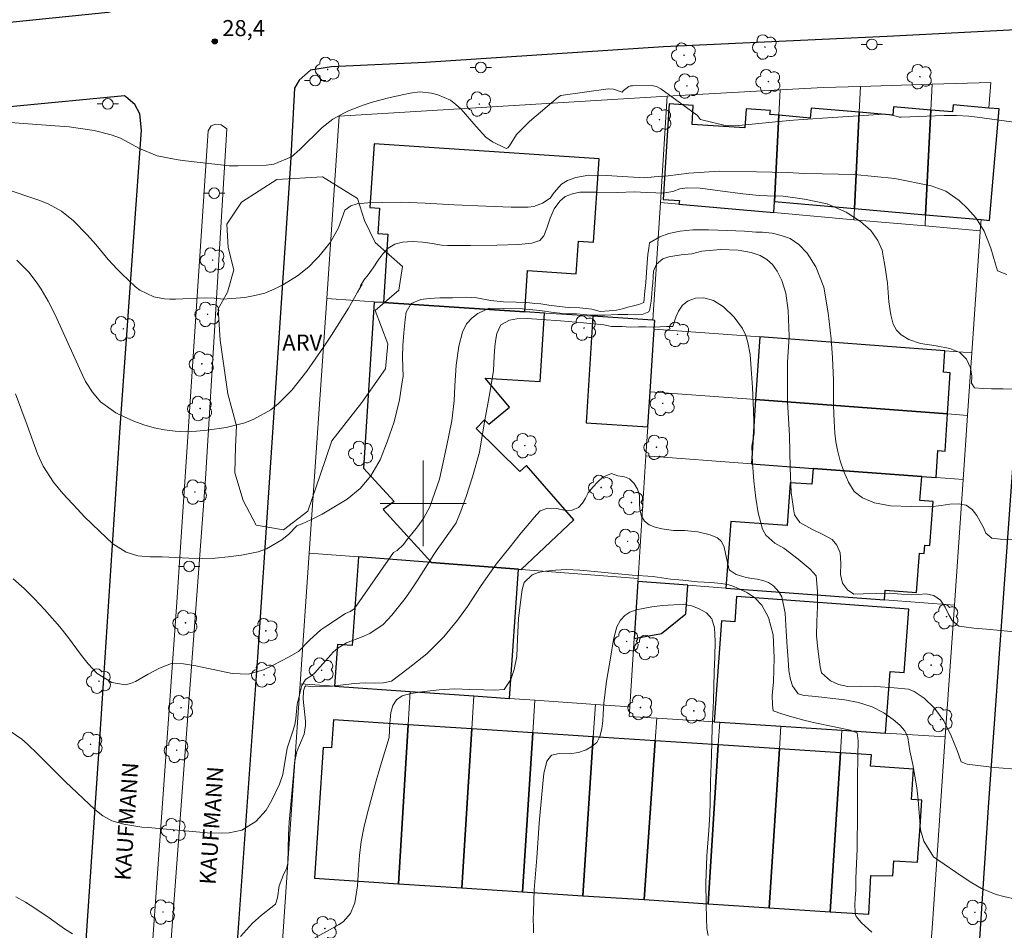
# Model space of a CAD drawing. Units: metres. Extents: x 286478 to 286994, y 1677117 to 1677685.
# Drawn here: x 286562 to 286654, y 1677460 to 1677545 of the extents above; entities that cross this region are included whole.
import ezdxf
from ezdxf.enums import TextEntityAlignment as Align

# ---------------------------------------------------------------- set-up
doc = ezdxf.new("R2010")
doc.units = ezdxf.units.M
doc.header["$MEASUREMENT"] = 0
for name, color, linetype, lineweight, true_color in [('Arvores_Isoladas', 7, 'Continuous', 18, 0x00ff33), ('Curvas_Intermediarias', 7, 'Continuous', 9, 0x783c14), ('Curvas_Mestras', 7, 'Continuous', 20, 0x783c14), ('Pto_Cotado', 7, 'Continuous', 9, 0x783c14), ('Topon_Pto_Cotado', 7, 'Continuous', 9, 0x783c14), ('Topon_Vegetacao', 7, 'Continuous', 9, 0x00ff33), ('Vegetacao', 7, 'Orla8', 9, 0x00ff33)]:
    doc.layers.add(name, color=color, linetype=linetype, lineweight=lineweight, true_color=true_color)
for name, color, linetype, lineweight in [('Cerca', 8, 'Cerca', 20), ('Edificacoes', 7, 'Continuous', 30), ('Malha_Coordenadas', 7, 'Continuous', 15), ('Muro_Grade', 8, 'Continuous', 20), ('Pavimentacao_Asfaltica_Mfio', 10, 'Continuous', 30), ('Pavimentacao_Nao_Asfaltica_Mfio', 10, 'Continuous', 30), ('Poste', 7, 'Continuous', 9), ('Separ_Fisico_Canteiro_Mureta', 10, 'Continuous', 15), ('Topon_de_Vias', 7, 'Continuous', 9)]:
    doc.layers.add(name, color=color, linetype=linetype, lineweight=lineweight)
doc.styles.add('Arial', font='arial.ttf', dxfattribs={"height": 1.5})
doc.styles.get("Standard").update_dxf_attribs({"font": 'arial.ttf'})
doc.linetypes.add('Cerca', pattern='A,10,0,["X",Standard,S=1,R=0,X=0,Y=-0.5],0.1', length=10.1)
doc.linetypes.add('Orla8', pattern='A,6,-0.5,["V",Standard,S=1,R=0,X=-0.5,Y=-1],-0.5,6,-0.5,["V",Standard,S=1,R=0,X=-0.5,Y=-1],-0.5', length=14)

# ---------------------------------------------------------------- blocks, each defined once
blk = doc.blocks.new('Cotas')
at = {"layer": 'Pto_Cotado'}
blk.add_hatch(color=256, dxfattribs=at).paths.add_polyline_path([(0, 0.24, 1), (0, -0.24, 1)])
at = {"layer": 'Pto_Cotado', "lineweight": -3}
blk.add_lwpolyline([(0, -0.24, -1), (0, 0.24, -1)], format="xyb", close=True, dxfattribs=at)
blk = doc.blocks.new('Arvore')
at = {"layer": 'Arvores_Isoladas'}
blk.add_lwpolyline([(-0.718, 0.493, 0.872324), (-0.722, -0.551, 0.862983), (0.284, -0.827, 0.900105), (0.89, 0.029, 0.863155), (0.262, 0.861, 0.882486)], format="xyb", close=True, dxfattribs=at)
blk.add_circle((0, 0), 0.0286, dxfattribs=at)
blk = doc.blocks.new('Poste')
at = {"layer": 'Poste'}
for points in [[(-0.5, 0), (-1, 0)], [(0.5, 0), (1, 0)]]:
    blk.add_lwpolyline(points, dxfattribs=at)
blk.add_lwpolyline([(0, 0.5, 1), (0, -0.5, 1)], format="xyb", close=True, dxfattribs=at)

msp = doc.modelspace()

# ---------------------------------------------------------------- linework, layer by layer
at = {"layer": 'Cerca', "flags": 128}
msp.add_lwpolyline([(286651.899, 1677525.288), (286651.134, 1677514.026)], dxfattribs=at)
at = {"layer": 'Curvas_Intermediarias', "flags": 128}
for points, elevation in [([(286561.154, 1677535.518), (286564.019, 1677535.31), (286567.03, 1677535.075), (286569.362, 1677534.746), (286570.935, 1677534.328), (286571.799, 1677534.045), (286573.582, 1677533.073), (286575.232, 1677532.397), (286576.992, 1677532.036), (286577.586, 1677531.95), (286580.584, 1677531.604), (286581.926, 1677531.467), (286582.734, 1677531.449), (286585.379, 1677531.521), (286586.101, 1677531.597), (286587.75, 1677532.296), (286588.517, 1677532.976), (286590.605, 1677535.02), (286591.583, 1677535.79), (286592.667, 1677536.401), (286593.047, 1677536.57), (286594.427, 1677537.115), (286595.156, 1677537.364), (286596.644, 1677537.764), (286598.216, 1677538.115), (286598.782, 1677538.224), (286599.695, 1677538.342), (286600.784, 1677538.231), (286601.358, 1677538.079), (286602.547, 1677537.566), (286603.061, 1677537.18), (286603.534, 1677536.729), (286604.95, 1677535.111), (286605.836, 1677534.136), (286606.474, 1677533.685), (286607.669, 1677533.085), (286607.743, 1677533.078), (286607.887, 1677533.129), (286608.059, 1677533.311), (286608.698, 1677534.358), (286609.919, 1677535.569), (286612.585, 1677537.836), (286612.822, 1677538.001), (286617.228, 1677538.619), (286617.752, 1677538.596), (286618.556, 1677538.327), (286618.663, 1677538.472), (286619.18, 1677538.858), (286619.336, 1677538.899), (286619.501, 1677538.918), (286621.322, 1677538.925), (286621.732, 1677538.852), (286622.146, 1677538.643), (286622.265, 1677538.536), (286625.558, 1677536.15), (286625.783, 1677535.825), (286625.851, 1677535.785), (286628.131, 1677535.203), (286629.102, 1677535.165), (286633.155, 1677535.58), (286634.508, 1677535.703), (286637.216, 1677535.9), (286642.924, 1677536.254), (286643.358, 1677536.234), (286644.068, 1677536.068), (286644.395, 1677536.002), (286644.55, 1677535.992), (286648.544, 1677536.135), (286649.7, 1677536.139), (286650.854, 1677536.068), (286651.62, 1677535.981), (286661.204, 1677534.694)], 29), ([(286655.092, 1677510.632), (286654.033, 1677510.661), (286652.967, 1677510.668), (286652.144, 1677510.716), (286651.378, 1677510.776), (286651.078, 1677511.2), (286651.13, 1677511.851), (286651.007, 1677512.641), (286650.635, 1677513.447), (286650.012, 1677514.067), (286649.08, 1677514.437), (286647.792, 1677514.69), (286646.346, 1677514.904), (286645.239, 1677515.263), (286644.551, 1677515.72), (286644.12, 1677516.14), (286643.797, 1677516.714), (286643.575, 1677517.566), (286643.384, 1677518.788), (286643.26, 1677520.509), (286643.02, 1677522.159), (286642.874, 1677523.048), (286642.769, 1677523.585), (286642.36, 1677524.489), (286641.703, 1677525.416), (286640.764, 1677526.255), (286639.423, 1677527.143), (286637.632, 1677527.902), (286635.544, 1677528.339), (286633.55, 1677528.621), (286632.082, 1677528.669), (286631.297, 1677528.688), (286629.802, 1677528.83), (286627.894, 1677529.079), (286625.821, 1677529.372), (286624.59, 1677529.416), (286623.906, 1677529.325), (286623.264, 1677529.056), (286622.332, 1677528.904), (286621.668, 1677528.93), (286620.819, 1677528.982), (286619.704, 1677529.038), (286618.096, 1677528.976), (286616.23, 1677528.986), (286614.611, 1677528.988), (286613.909, 1677528.848), (286613.248, 1677528.597), (286612.734, 1677528.169), (286612.196, 1677527.439), (286611.832, 1677526.587), (286611.52, 1677525.652), (286611.246, 1677524.944), (286610.874, 1677524.486), (286610.127, 1677524.255), (286608.872, 1677524.133), (286606.882, 1677524.055), (286604.422, 1677524.034), (286602.274, 1677524.033), (286601.699, 1677524.074), (286600.847, 1677524.213), (286599.972, 1677524.345), (286599.003, 1677524.397), (286598.079, 1677524.351), (286597.377, 1677524.15), (286596.753, 1677523.794), (286596.269, 1677523.29), (286595.814, 1677522.658), (286595.352, 1677521.95), (286594.868, 1677521.302), (286594.485, 1677520.802), (286594.15, 1677520.223), (286594.312, 1677520.427), (286593.899, 1677519.676), (286593.037, 1677518.195), (286591.467, 1677515.68), (286590.725, 1677514.542), (286589.957, 1677513.423), (286589.152, 1677512.33), (286587.759, 1677510.552), (286586.51, 1677509.264), (286585.797, 1677508.723), (286584.232, 1677507.834), (286583.402, 1677507.496), (286581.656, 1677507.075), (286579.867, 1677506.816), (286578.878, 1677506.718), (286577.889, 1677506.68), (286576.901, 1677506.732), (286575.914, 1677506.845), (286574.941, 1677507.046), (286573.986, 1677507.305), (286573.059, 1677507.649), (286572.149, 1677508.05), (286571.38, 1677508.433), (286569.95, 1677509.455), (286569.182, 1677510.357), (286568.552, 1677511.361), (286568.283, 1677511.893), (286565.705, 1677517.571), (286565.065, 1677518.836), (286564.408, 1677519.96), (286564.053, 1677520.506), (286563.274, 1677521.547), (286562.14, 1677522.657)], 31), ([(286655.198, 1677496.629), (286653.797, 1677496.672), (286652.982, 1677496.744), (286652.434, 1677497.235), (286652.221, 1677497.759), (286651.909, 1677498.321), (286651.598, 1677498.883), (286651.155, 1677499.441), (286650.588, 1677499.822), (286649.897, 1677499.966), (286649.071, 1677499.929), (286648.26, 1677499.817), (286647.235, 1677499.679), (286645.518, 1677499.714), (286643.535, 1677499.769), (286642.052, 1677500.038), (286640.952, 1677500.502), (286640.175, 1677501.102), (286639.624, 1677501.974), (286639.196, 1677502.977), (286638.863, 1677503.976), (286638.6, 1677504.949), (286638.462, 1677505.737), (286638.361, 1677506.555), (286638.283, 1677507.652), (286638.235, 1677509.118), (286638.222, 1677511.477), (286638.144, 1677513.569), (286638.029, 1677515.337), (286637.734, 1677517.746), (286637.33, 1677520.159), (286636.599, 1677522.048), (286635.785, 1677523.327), (286635.004, 1677524.126), (286634.205, 1677524.666), (286633.349, 1677524.976), (286632.519, 1677525.192), (286631.633, 1677525.283), (286630.99, 1677525.272), (286629.946, 1677525.356), (286628.343, 1677525.414), (286626.604, 1677525.503), (286625.136, 1677525.485), (286623.956, 1677525.366), (286622.882, 1677525.141), (286622.044, 1677524.836), (286621.098, 1677524.279), (286621.018, 1677523.77), (286620.939, 1677523.179), (286620.886, 1677522.41), (286620.814, 1677521.509), (286620.761, 1677520.582), (286620.655, 1677519.76), (286620.564, 1677518.712), (286620.095, 1677518.536), (286619.591, 1677518.401), (286619.069, 1677518.269), (286618.562, 1677518.138), (286618.003, 1677517.999), (286617.327, 1677517.932), (286616.493, 1677517.887), (286615.731, 1677518.095), (286614.608, 1677518.228), (286613.504, 1677518.267), (286612.707, 1677518.358), (286611.716, 1677518.472), (286610.976, 1677518.59), (286610.424, 1677518.632), (286609.666, 1677518.723), (286608.656, 1677518.75), (286607.476, 1677518.774), (286606.282, 1677518.903), (286604.994, 1677519.142), (286604.022, 1677519.207), (286602.752, 1677519.155), (286601.573, 1677519.141), (286600.578, 1677519.101), (286599.793, 1677519.007), (286598.902, 1677518.612), (286598.432, 1677517.803), (286598.323, 1677517.136), (286598.209, 1677515.877), (286598.096, 1677514.716), (286598.092, 1677513.634), (286598.098, 1677512.646), (286598.143, 1677511.832), (286598.053, 1677511.327), (286597.792, 1677509.635), (286597.299, 1677507.596), (286596.659, 1677505.735), (286595.993, 1677504.051), (286595.14, 1677502.563), (286594.136, 1677501.376), (286592.919, 1677500.397), (286591.694, 1677499.637), (286590.597, 1677499.005), (286589.541, 1677498.467), (286588.737, 1677498.106), (286588.223, 1677497.892), (286587.491, 1677497.141), (286586.847, 1677496.597), (286585.423, 1677495.754), (286584.646, 1677495.483), (286583.072, 1677495.166), (286581.851, 1677495.008), (286580.628, 1677494.901), (286579.4, 1677494.871), (286578.17, 1677494.892), (286575.694, 1677495.008), (286574.543, 1677495.016), (286573.407, 1677495.121), (286572.325, 1677495.443), (286571.078, 1677496.244), (286569.845, 1677497.407), (286568.463, 1677498.761), (286567.794, 1677499.459), (286566.445, 1677500.926), (286565.571, 1677501.973), (286564.601, 1677503.462), (286564.083, 1677504.61), (286563.12, 1677507.289), (286562.624, 1677508.623), (286562.017, 1677510.218)], 32), ([(286655.075, 1677488.016), (286653.813, 1677488.16), (286652.495, 1677488.286), (286651.297, 1677488.381), (286650.415, 1677488.506), (286649.9, 1677488.571), (286649.292, 1677489.084), (286648.97, 1677489.627), (286648.628, 1677490.317), (286648.201, 1677490.989), (286647.578, 1677491.419), (286646.853, 1677491.559), (286646.2, 1677491.507), (286645.46, 1677491.481), (286644.573, 1677491.527), (286643.499, 1677491.626), (286642.241, 1677491.609), (286640.991, 1677491.568), (286640.142, 1677491.539), (286639.53, 1677491.951), (286639.061, 1677492.558), (286638.889, 1677493.387), (286638.912, 1677494.428), (286638.845, 1677495.393), (286638.541, 1677496.113), (286638.099, 1677496.626), (286637.314, 1677497.068), (286636.203, 1677497.581), (286635.114, 1677498.231), (286634.592, 1677498.944), (286634.521, 1677499.483), (286634.301, 1677501.002), (286634.205, 1677503.316), (286634.135, 1677506.335), (286633.946, 1677509.498), (286633.951, 1677511.032), (286633.956, 1677513.169), (286634.097, 1677515.555), (286634.027, 1677517.964), (286633.803, 1677519.592), (286633.413, 1677520.761), (286632.982, 1677521.632), (286632.539, 1677522.258), (286632.036, 1677522.719), (286631.409, 1677523.093), (286630.568, 1677523.387), (286629.351, 1677523.585), (286627.695, 1677523.65), (286625.96, 1677523.486), (286625.025, 1677523.257), (286624.037, 1677523.164), (286623.466, 1677523.081), (286622.891, 1677522.98), (286622.35, 1677522.785), (286621.753, 1677522.291), (286621.475, 1677521.628), (286621.422, 1677521.101), (286621.406, 1677520.535), (286621.338, 1677520.015), (286621.3, 1677519.51), (286621.24, 1677518.832), (286621.13, 1677518.112), (286621.036, 1677517.844), (286620.398, 1677517.611), (286619.827, 1677517.582), (286619.087, 1677517.586), (286618.156, 1677517.602), (286616.946, 1677517.535), (286615.583, 1677517.548), (286614.288, 1677517.666), (286613.319, 1677517.659), (286612.151, 1677517.785), (286610.874, 1677517.982), (286609.248, 1677518.116), (286607.464, 1677518.144), (286606.165, 1677518.19), (286605.688, 1677517.983), (286605.113, 1677517.686), (286604.579, 1677517.295), (286604.042, 1677516.718), (286603.677, 1677515.961), (286603.327, 1677514.646), (286603.082, 1677512.878), (286602.956, 1677510.945), (286602.903, 1677509.565), (286602.665, 1677507.7), (286602.175, 1677505.258), (286601.512, 1677502.243), (286600.639, 1677499.681), (286600.079, 1677498.66), (286599.485, 1677497.801), (286598.959, 1677497.146), (286598.493, 1677496.588), (286598.177, 1677496.181), (286597.572, 1677495.62), (286597.236, 1677495.435), (286593.836, 1677490.505), (286593.554, 1677490.156), (286593.189, 1677489.911), (286592.78, 1677489.733), (286590.846, 1677488.478), (286590.457, 1677488.203), (286589.405, 1677487.241), (286588.402, 1677486.183), (286587.469, 1677485.663), (286586.039, 1677484.93), (286585.122, 1677484.488), (286583.69, 1677484.073), (286582.2, 1677484.139), (286578.81, 1677484.852), (286577.681, 1677485.046), (286576.559, 1677485.072), (286575.453, 1677484.655), (286574.388, 1677484.086), (286573.204, 1677483.408), (286572.727, 1677483.213), (286572.242, 1677483.102), (286570.994, 1677483.303), (286569.625, 1677484.143), (286568.785, 1677485.046), (286568.169, 1677485.815), (286566.865, 1677487.594), (286566.145, 1677488.502), (286564.724, 1677490.118), (286563.793, 1677491.113), (286562.828, 1677492.074), (286561.815, 1677492.982)], 33), ([(286561.519, 1677478.764), (286562.628, 1677478.015), (286563.139, 1677477.577), (286564.114, 1677476.635), (286566.676, 1677474.05), (286569.406, 1677471.473), (286570.174, 1677470.881), (286571.01, 1677470.416), (286572.101, 1677470.102), (286573.806, 1677469.843), (286574.379, 1677469.784), (286580.207, 1677469.256), (286581.937, 1677469.292), (286583.103, 1677469.559), (286584.428, 1677470.368), (286585.376, 1677471.426), (286585.914, 1677472.353), (286586.611, 1677473.826), (286586.916, 1677474.733), (286587.341, 1677477.199), (286587.811, 1677478.586), (286588.048, 1677479.362), (286588.138, 1677479.961), (286588.263, 1677481.293), (286588.7, 1677483.035), (286589.034, 1677483.594), (286589.632, 1677483.971), (286589.925, 1677484.201), (286591.397, 1677485.9), (286591.607, 1677486.123), (286592.069, 1677486.522), (286592.854, 1677486.998), (286594.318, 1677487.55), (286595.021, 1677487.862), (286596.271, 1677488.717), (286597.092, 1677489.579), (286597.721, 1677490.347), (286598.327, 1677491.133), (286598.896, 1677491.946), (286599.441, 1677492.776), (286600.984, 1677495.246), (286601.306, 1677495.713), (286601.874, 1677496.468), (286603.072, 1677498.188), (286603.513, 1677499.276), (286603.998, 1677500.652), (286604.604, 1677502.479), (286605.248, 1677504.782), (286605.7, 1677507.427), (286606.22, 1677510.299), (286606.571, 1677512.376), (286606.62, 1677513.706), (286606.689, 1677514.626), (286606.768, 1677515.315), (286606.874, 1677515.843), (286607.238, 1677516.638), (286608.042, 1677517.082), (286608.73, 1677517.183), (286609.706, 1677517.22), (286611.039, 1677517.147), (286612.801, 1677517.013), (286614.952, 1677516.819), (286616.826, 1677516.64), (286617.555, 1677516.474), (286618.561, 1677516.473), (286619.305, 1677516.434), (286620.052, 1677516.437), (286620.758, 1677516.452), (286621.423, 1677516.432), (286622.073, 1677516.443), (286622.685, 1677516.476), (286623.252, 1677516.487), (286623.545, 1677517.339), (286623.79, 1677517.915), (286624.173, 1677518.457), (286624.703, 1677518.868), (286625.375, 1677519.112), (286626.153, 1677519.145), (286627.054, 1677518.896), (286628, 1677518.329), (286628.995, 1677517.352), (286629.753, 1677516.289), (286630.075, 1677515.64), (286630.262, 1677514.976), (286630.461, 1677513.887), (286630.558, 1677512.552), (286630.684, 1677510.788), (286630.788, 1677508.655), (286630.839, 1677506.521), (286630.628, 1677505.33), (286630.675, 1677503.751), (286630.817, 1677502.1), (286630.996, 1677500.472), (286631.225, 1677499.118), (286631.453, 1677498.194), (286631.629, 1677497.61), (286631.918, 1677497.048), (286632.766, 1677496.301), (286633.618, 1677495.829), (286634.958, 1677494.791), (286636.047, 1677493.855), (286636.636, 1677493.255), (286636.755, 1677491.778), (286636.75, 1677490.349), (286636.686, 1677488.989), (286636.659, 1677487.651), (286636.778, 1677486.444), (286636.89, 1677485.487), (286636.987, 1677484.771), (286637.129, 1677484.205), (286637.955, 1677483.458), (286638.713, 1677483.11), (286639.566, 1677482.94), (286640.734, 1677482.98), (286642.187, 1677482.922), (286643.873, 1677482.819), (286645.222, 1677482.693), (286645.747, 1677482.482), (286646.689, 1677481.836), (286647.646, 1677480.912), (286648.502, 1677479.728), (286649.185, 1677478.325), (286649.747, 1677476.967), (286650.122, 1677475.911), (286650.685, 1677475.707), (286651.688, 1677475.559), (286653.246, 1677475.381), (286655.642, 1677475.19)], 34), ([(286641.821, 1677460.046), (286640.858, 1677460.917), (286640.36, 1677461.503), (286640.249, 1677461.769), (286640.256, 1677461.912), (286640.227, 1677462.591), (286640.265, 1677463.201), (286640.325, 1677464), (286640.318, 1677465.078), (286640.452, 1677467.773), (286640.469, 1677471.256), (286640.482, 1677474.29), (286640.518, 1677476.488), (286640.53, 1677477.863), (286640.448, 1677478.61), (286639.802, 1677478.852), (286638.18, 1677479.223), (286636.666, 1677479.522), (286635.469, 1677479.813), (286634.365, 1677480.108), (286633.437, 1677480.392), (286632.626, 1677480.672), (286632.544, 1677481.222), (286632.53, 1677482.111), (286632.658, 1677483.37), (286632.697, 1677485.602), (286632.605, 1677487.762), (286632.181, 1677489.379), (286631.566, 1677490.518), (286630.921, 1677491.204), (286630.208, 1677491.673), (286629.509, 1677492.005), (286628.961, 1677492.239), (286628.484, 1677492.402), (286627.812, 1677492.527), (286626.802, 1677492.614), (286625.574, 1677492.68), (286624.192, 1677492.839), (286623.047, 1677492.95), (286621.443, 1677493.189), (286619.479, 1677493.307), (286617.549, 1677493.505), (286615.957, 1677493.658), (286614.59, 1677493.787), (286613.388, 1677493.833), (286612.321, 1677493.766), (286611.416, 1677493.688), (286610.722, 1677493.572), (286610.154, 1677493.343), (286609.406, 1677492.623), (286609.244, 1677491.979), (286609.101, 1677491.029), (286608.897, 1677489.258), (286608.806, 1677487.366), (286608.722, 1677485.73), (286608.488, 1677484.517), (286608.165, 1677483.575), (286607.544, 1677482.652), (286606.666, 1677482.592), (286605.659, 1677482.616), (286604.363, 1677482.666), (286602.94, 1677482.724), (286601.498, 1677482.612), (286600.086, 1677482.478), (286598.865, 1677482.294), (286598.05, 1677482.058), (286597.532, 1677481.689), (286597.186, 1677481.169), (286596.997, 1677480.498), (286596.907, 1677479.481), (286596.839, 1677478.183), (286596.536, 1677477.157), (286596.021, 1677475.549), (286595.556, 1677473.927), (286594.774, 1677471.036), (286594.474, 1677469.765), (286594.23, 1677468.485), (286594.07, 1677467.192), (286593.966, 1677465.891), (286593.893, 1677464.362), (286593.627, 1677462.769), (286593.226, 1677461.784), (286592.558, 1677461.014), (286592.127, 1677460.714), (286589.817, 1677459.449)], 36), ([(286610.274, 1677459.982), (286610.274, 1677460.495), (286610.266, 1677461.25), (286610.274, 1677461.937), (286610.349, 1677463.983), (286610.581, 1677466.972), (286610.821, 1677470.202), (286611.057, 1677472.894), (286611.26, 1677474.833), (286611.537, 1677475.973), (286611.947, 1677476.528), (286612.69, 1677476.678), (286613.629, 1677476.663), (286614.481, 1677476.779), (286615.195, 1677477.043), (286615.735, 1677477.345), (286616.175, 1677477.703), (286616.453, 1677478.262), (286616.64, 1677478.979), (286616.738, 1677479.726), (286616.779, 1677480.356), (286616.839, 1677481.383), (286617.09, 1677483.44), (286617.466, 1677485.583), (286617.743, 1677487.304), (286618.047, 1677488.485), (286618.385, 1677489.127), (286618.791, 1677489.565), (286619.264, 1677489.859), (286619.846, 1677490.066), (286620.514, 1677490.202), (286621.299, 1677490.363), (286622.294, 1677490.495), (286623.349, 1677490.559), (286624.28, 1677490.588), (286625.028, 1677490.463), (286625.734, 1677490.176), (286626.417, 1677489.806), (286626.909, 1677489.243), (286627.142, 1677488.39), (286627.221, 1677487.148), (286627.176, 1677485.691), (286627.131, 1677484.302), (286627.079, 1677482.906), (286627.042, 1677481.645), (286627.034, 1677481.004), (286626.944, 1677479.086), (286626.866, 1677476.493), (286626.776, 1677474.093), (286626.758, 1677472.156), (286626.701, 1677470.998), (286626.63, 1677469.552), (286626.447, 1677467.148), (286626.33, 1677464.638), (286626.368, 1677462.683), (286626.398, 1677461.317), (286626.432, 1677460.377), (286626.549, 1677459.731)], 37)]:
    msp.add_lwpolyline(points, dxfattribs=dict(at, elevation=elevation))
at = {"layer": 'Curvas_Mestras', "flags": 128}
for points, elevation in [([(286654.389, 1677521.337), (286653.507, 1677521.658), (286653.341, 1677522.301), (286652.895, 1677523.788), (286652.272, 1677525.369), (286651.517, 1677526.59), (286650.732, 1677527.464), (286649.959, 1677528.228), (286648.708, 1677529.086), (286647.345, 1677529.58), (286643.954, 1677530.27), (286640.172, 1677530.641), (286637.179, 1677530.718), (286635.512, 1677530.732), (286633.968, 1677530.825), (286631.05, 1677530.88), (286627.603, 1677530.968), (286624.752, 1677530.765), (286622.845, 1677530.529), (286621.534, 1677530.426), (286620.67, 1677530.342), (286619.063, 1677530.431), (286617.099, 1677530.562), (286615.435, 1677530.579), (286614.229, 1677530.37), (286613.441, 1677530.082), (286612.907, 1677529.749), (286612.22, 1677528.972), (286611.833, 1677528.439), (286611.127, 1677527.961), (286610.331, 1677527.673), (286609.798, 1677527.605), (286609.118, 1677527.615), (286608.198, 1677527.603), (286605.828, 1677527.696), (286602.888, 1677527.834), (286600.191, 1677527.96), (286597.961, 1677528.072), (286596.207, 1677528.021), (286594.836, 1677528.009), (286593.86, 1677527.902), (286593.251, 1677527.727), (286592.714, 1677527.307), (286592.115, 1677525.685), (286591.371, 1677524.345), (286590.272, 1677523.014), (286589.973, 1677522.681), (286589.338, 1677522.05), (286588.289, 1677521.216), (286586.98, 1677520.401), (286586.128, 1677519.958), (286585.248, 1677519.595), (286584.328, 1677519.355), (286583.38, 1677519.196), (286581.743, 1677519.045), (286581.443, 1677519.039), (286580.545, 1677519.115), (286579.643, 1677519.139), (286576.915, 1677519.031), (286576.412, 1677519.034), (286575.911, 1677519.065), (286574.923, 1677519.245), (286573.594, 1677519.88), (286573.207, 1677520.193), (286571.913, 1677521.414), (286571.483, 1677521.839), (286570.67, 1677522.733), (286569.516, 1677524.135), (286568.694, 1677525.023), (286567.415, 1677526.328), (286566.322, 1677527.227), (286565.073, 1677527.907), (286564.189, 1677528.254), (286561.149, 1677529.279)], 30), ([(286583.001, 1677459.64), (286584.109, 1677460.88), (286584.932, 1677461.632), (286586.248, 1677462.656), (286586.426, 1677463.251), (286586.582, 1677464.372), (286586.95, 1677465.315), (286587.286, 1677465.988), (286587.411, 1677466.46), (286587.463, 1677469.125), (286587.526, 1677470.301), (286587.663, 1677471.949), (286587.902, 1677474.372), (286588.013, 1677475.817), (286588.225, 1677476.882), (286588.922, 1677478.495), (286589.049, 1677479.295), (286589.039, 1677479.707), (286588.823, 1677481.762), (286588.864, 1677482.528), (286588.965, 1677482.897), (286589.065, 1677482.986), (286589.682, 1677482.917), (286590.389, 1677482.932), (286590.914, 1677482.961), (286591.557, 1677482.98), (286592.064, 1677483.043), (286592.796, 1677483.137), (286593.6, 1677483.219), (286594.591, 1677483.263), (286595.466, 1677483.259), (286596.296, 1677483.277), (286597.059, 1677483.423), (286598.592, 1677484.605), (286600.354, 1677485.987), (286601.925, 1677487.568), (286603.199, 1677489.131), (286604.128, 1677490.401), (286605.398, 1677492.337), (286606.808, 1677494.322), (286608.112, 1677495.96), (286609.127, 1677497.248), (286609.867, 1677498.118), (286610.311, 1677498.661), (286610.901, 1677499.297), (286611.607, 1677499.56), (286612.452, 1677499.511), (286613.233, 1677499.321), (286613.883, 1677499.362), (286614.469, 1677499.61), (286614.856, 1677500.006), (286615.119, 1677500.496), (286615.39, 1677500.993), (286615.811, 1677501.505), (286616.281, 1677502.014), (286616.739, 1677502.428), (286617.558, 1677502.781), (286618.133, 1677502.573), (286618.76, 1677502.471), (286619.229, 1677502.271), (286619.649, 1677501.848), (286619.976, 1677501.331), (286620.156, 1677500.736), (286620.166, 1677500.046), (286620.196, 1677499.383), (286620.338, 1677498.794), (286620.62, 1677498.338), (286621.059, 1677498.002), (286621.618, 1677497.787), (286622.245, 1677497.639), (286623.331, 1677497.461), (286624.348, 1677497.464), (286625.595, 1677497.334), (286626.74, 1677497.081), (286627.416, 1677496.794), (286627.792, 1677496.432), (286628.039, 1677495.934), (286628.185, 1677495.342), (286628.286, 1677494.757), (286628.53, 1677493.796), (286629.171, 1677493.377), (286630.088, 1677493.097), (286630.613, 1677492.999), (286631.128, 1677492.934), (286631.654, 1677492.828), (286632.179, 1677492.624), (286632.656, 1677492.303), (286633.155, 1677491.764), (286633.433, 1677491.281), (286633.74, 1677489.765), (286633.829, 1677488.107), (286633.925, 1677486.637), (286634, 1677485.415), (286634.066, 1677484.398), (286634.216, 1677483.576), (286634.426, 1677482.995), (286634.959, 1677482.248), (286635.499, 1677482.097), (286636.235, 1677482.021), (286637.133, 1677481.941), (286638.158, 1677481.823), (286639.304, 1677481.69), (286640.577, 1677481.444), (286641.842, 1677481.047), (286642.934, 1677480.477), (286643.809, 1677479.869), (286644.421, 1677479.345), (286644.875, 1677478.813), (286645.156, 1677478.183), (286645.358, 1677476.931), (286645.624, 1677475.667), (286645.826, 1677474.579), (286645.995, 1677473.487), (286646.114, 1677472.388), (286646.335, 1677469.585), (286646.665, 1677468.519), (286647.555, 1677467.067), (286648.045, 1677466.712), (286650.134, 1677465.283), (286651.112, 1677464.655), (286652.036, 1677464.123), (286653.394, 1677463.563), (286654.106, 1677463.361), (286655.182, 1677463.114)], 35), ([(286562.061, 1677463.326), (286562.955, 1677462.832), (286563.823, 1677462.287), (286565.16, 1677461.364), (286566.573, 1677460.34), (286567.321, 1677459.899)], 35)]:
    msp.add_lwpolyline(points, dxfattribs=dict(at, elevation=elevation))
at = {"layer": 'Edificacoes', "flags": 128}
for points in [[(286632.738, 1677528.124), (286633.141, 1677536.175), (286632.311, 1677536.244), (286632.352, 1677536.623), (286630.088, 1677536.766), (286629.976, 1677534.986), (286625.061, 1677535.295), (286625.174, 1677537.079), (286622.918, 1677537.221), (286622.357, 1677528.31), (286623.885, 1677528.218), (286623.823, 1677527.87), (286632.686, 1677527.091), (286632.738, 1677528.124)], [(286633.141, 1677536.175), (286632.738, 1677528.124), (286640.184, 1677527.477), (286640.632, 1677536.442), (286636.16, 1677536.835), (286636.077, 1677535.89), (286633.141, 1677536.175)], [(286647.302, 1677536.654), (286643.834, 1677536.959), (286643.764, 1677536.166), (286640.632, 1677536.442), (286640.184, 1677527.477), (286646.814, 1677526.894), (286647.302, 1677536.654)], [(286646.814, 1677526.894), (286651.981, 1677526.44), (286652.759, 1677526.371), (286653.672, 1677536.755), (286652.721, 1677536.839), (286649.379, 1677537.133), (286649.321, 1677536.476), (286647.302, 1677536.654), (286646.814, 1677526.894)], [(286596.298, 1677518.729), (286609.482, 1677517.852), (286609.738, 1677521.702), (286614.269, 1677521.401), (286614.47, 1677524.427), (286615.89, 1677524.333), (286616.407, 1677532.108), (286595.442, 1677533.503), (286595.047, 1677527.569), (286595.948, 1677527.509), (286595.791, 1677525.155), (286596.721, 1677525.093), (286596.298, 1677518.729)], [(286609.482, 1677517.852), (286596.298, 1677518.729), (286595.445, 1677518.738), (286594.445, 1677503.277), (286597.302, 1677500.189), (286596.28, 1677499.415), (286600.79, 1677494.481), (286608.893, 1677493.856), (286609.122, 1677493.838), (286614.039, 1677498.479), (286609.619, 1677503.534), (286609.013, 1677502.981), (286604.956, 1677506.967), (286605.726, 1677507.787), (286606.136, 1677507.393), (286608.06, 1677508.969), (286605.771, 1677511.68), (286610.912, 1677511.347), (286611.323, 1677517.711), (286609.482, 1677517.852)], [(286621.406, 1677517.059), (286615.828, 1677517.43), (286615.186, 1677507.5), (286620.939, 1677507.128), (286621.151, 1677510.401), (286621.529, 1677516.242), (286621.581, 1677517.048), (286621.406, 1677517.059)], [(286630.978, 1677509.666), (286648.854, 1677508.328), (286649.108, 1677512.169), (286648.485, 1677512.211), (286648.617, 1677514.214), (286631.365, 1677515.506), (286630.978, 1677509.666)], [(286636.338, 1677503.26), (286646.457, 1677502.502), (286647.786, 1677502.403), (286647.952, 1677504.914), (286648.625, 1677504.87), (286648.854, 1677508.328), (286630.978, 1677509.666), (286630.582, 1677503.69), (286636.338, 1677503.26)], [(286646.457, 1677502.502), (286636.338, 1677503.26), (286636.227, 1677501.778), (286634.206, 1677501.929), (286633.906, 1677497.923), (286628.671, 1677498.315), (286628.206, 1677492.111), (286642.994, 1677491.004), (286643.062, 1677491.92), (286645.976, 1677491.702), (286646.251, 1677495.371), (286646.678, 1677495.339), (286646.735, 1677496.103), (286647.217, 1677496.067), (286647.524, 1677500.167), (286646.289, 1677500.26), (286646.457, 1677502.502)], [(286600.79, 1677494.481), (286593.976, 1677495.007), (286593.399, 1677486.755), (286592.025, 1677486.851), (286591.753, 1677482.958), (286598.802, 1677482.465), (286604.733, 1677482.051), (286608.052, 1677481.819), (286608.893, 1677493.856), (286600.79, 1677494.481)], [(286620.008, 1677492.724), (286619.663, 1677487.402), (286622.21, 1677487.864), (286624.475, 1677489.72), (286624.674, 1677492.375), (286620.008, 1677492.724)], [(286643.084, 1677478.597), (286643.514, 1677484.346), (286644.808, 1677484.249), (286645.248, 1677490.127), (286629.211, 1677491.328), (286629.035, 1677488.97), (286627.816, 1677489.061), (286627.11, 1677479.632), (286627.631, 1677479.598), (286633.329, 1677479.229), (286639.015, 1677478.861), (286643.084, 1677478.597)], [(286598.611, 1677479.366), (286591.645, 1677479.817), (286591.476, 1677477.207), (286590.685, 1677477.258), (286589.895, 1677465.061), (286597.699, 1677464.556), (286598.611, 1677479.366)], [(286603.595, 1677464.174), (286604.537, 1677478.982), (286598.611, 1677479.366), (286597.699, 1677464.556), (286603.595, 1677464.174)], [(286609.251, 1677463.808), (286610.209, 1677478.615), (286604.537, 1677478.982), (286603.595, 1677464.174), (286609.251, 1677463.808)], [(286614.88, 1677463.444), (286615.859, 1677478.249), (286610.209, 1677478.615), (286609.251, 1677463.808), (286614.88, 1677463.444)], [(286620.595, 1677463.074), (286621.622, 1677477.876), (286615.859, 1677478.249), (286614.88, 1677463.444), (286620.595, 1677463.074)], [(286620.595, 1677463.074), (286626.57, 1677462.687), (286627.499, 1677477.496), (286621.622, 1677477.876), (286620.595, 1677463.074)], [(286632.244, 1677462.32), (286633.194, 1677477.127), (286627.499, 1677477.496), (286626.57, 1677462.687), (286632.244, 1677462.32)], [(286632.244, 1677462.32), (286637.94, 1677461.951), (286638.881, 1677476.759), (286633.194, 1677477.127), (286632.244, 1677462.32)], [(286638.881, 1677476.759), (286637.94, 1677461.951), (286641.538, 1677461.718), (286641.705, 1677465.33), (286643.77, 1677465.294), (286643.857, 1677466.691), (286646.047, 1677466.581), (286646.315, 1677469.904), (286646.472, 1677472.332), (286645.499, 1677472.395), (286645.683, 1677475.244), (286641.698, 1677475.502), (286641.767, 1677476.572), (286638.881, 1677476.759)]]:
    msp.add_lwpolyline(points, close=True, dxfattribs=at)
at = {"layer": 'Malha_Coordenadas', "flags": 128}
for points in [[(286600, 1677504), (286600, 1677496)], [(286604, 1677500), (286596, 1677500)]]:
    msp.add_lwpolyline(points, dxfattribs=at)
at = {"layer": 'Muro_Grade', "flags": 128}
for points in [[(286652.721, 1677536.839), (286652.891, 1677539.222), (286647.422, 1677539.058)], [(286633.258, 1677538.529), (286622.745, 1677537.94)], [(286633.258, 1677538.529), (286633.141, 1677536.175)], [(286633.258, 1677538.529), (286637.299, 1677538.755), (286640.753, 1677538.859)], [(286640.753, 1677538.859), (286640.632, 1677536.442)], [(286647.422, 1677539.058), (286640.753, 1677538.859)], [(286647.422, 1677539.058), (286647.302, 1677536.654)], [(286591.019, 1677519.081), (286592.192, 1677536.076), (286622.745, 1677537.94)], [(286622.109, 1677528.021), (286622.745, 1677537.94)], [(286640.632, 1677536.442), (286640.184, 1677527.477)], [(286647.302, 1677536.654), (286646.814, 1677526.894)], [(286633.141, 1677536.175), (286632.738, 1677528.124)], [(286632.738, 1677528.124), (286632.686, 1677527.091)], [(286621.406, 1677517.059), (286622.109, 1677528.021)], [(286622.109, 1677528.021), (286623.823, 1677527.87)], [(286623.823, 1677527.87), (286632.686, 1677527.091)], [(286640.184, 1677527.477), (286640.131, 1677526.436)], [(286640.131, 1677526.436), (286632.686, 1677527.091)], [(286646.762, 1677525.853), (286640.131, 1677526.436)], [(286646.814, 1677526.894), (286646.762, 1677525.853)], [(286651.981, 1677526.44), (286651.907, 1677525.4)], [(286651.907, 1677525.4), (286646.762, 1677525.853)], [(286651.907, 1677525.4), (286651.899, 1677525.288)], [(286591.019, 1677519.081), (286589.381, 1677495.362)], [(286596.298, 1677518.729), (286591.019, 1677519.081)], [(286609.482, 1677517.852), (286596.298, 1677518.729)], [(286615.828, 1677517.43), (286609.482, 1677517.852)], [(286621.406, 1677517.059), (286615.828, 1677517.43)], [(286621.151, 1677510.401), (286621.529, 1677516.242)], [(286621.406, 1677517.059), (286621.581, 1677517.048)], [(286621.581, 1677517.048), (286621.529, 1677516.242)], [(286621.529, 1677516.242), (286631.365, 1677515.506)], [(286631.365, 1677515.506), (286648.617, 1677514.214)], [(286648.617, 1677514.214), (286651.134, 1677514.026)], [(286651.134, 1677514.026), (286650.73, 1677508.187)], [(286620.939, 1677507.128), (286621.151, 1677510.401)], [(286621.151, 1677510.401), (286630.978, 1677509.666)], [(286630.978, 1677509.666), (286648.854, 1677508.328)], [(286648.854, 1677508.328), (286650.73, 1677508.187)], [(286650.73, 1677508.187), (286650.316, 1677502.213)], [(286620.765, 1677504.425), (286620.939, 1677507.128)], [(286620.025, 1677492.996), (286620.765, 1677504.425)], [(286630.582, 1677503.69), (286620.765, 1677504.425)], [(286636.338, 1677503.26), (286630.582, 1677503.69)], [(286646.457, 1677502.502), (286636.338, 1677503.26)], [(286647.786, 1677502.403), (286646.457, 1677502.502)], [(286650.316, 1677502.213), (286647.786, 1677502.403)], [(286650.316, 1677502.213), (286649.505, 1677490.516)], [(286589.381, 1677495.362), (286588.54, 1677483.182)], [(286593.976, 1677495.007), (286589.381, 1677495.362)], [(286600.79, 1677494.481), (286593.976, 1677495.007)], [(286608.893, 1677493.856), (286600.79, 1677494.481)], [(286609.122, 1677493.838), (286608.893, 1677493.856)], [(286620.025, 1677492.996), (286609.122, 1677493.838)], [(286620.008, 1677492.724), (286619.663, 1677487.402)], [(286620.008, 1677492.724), (286620.025, 1677492.996)], [(286620.008, 1677492.724), (286624.674, 1677492.375)], [(286624.674, 1677492.375), (286628.206, 1677492.111)], [(286628.206, 1677492.111), (286642.994, 1677491.004)], [(286642.994, 1677491.004), (286649.505, 1677490.516)], [(286649.505, 1677490.516), (286648.654, 1677478.237)], [(286619.663, 1677487.402), (286619.252, 1677481.036)], [(286588.54, 1677483.182), (286587.295, 1677465.144)], [(286588.54, 1677483.182), (286591.753, 1677482.958)], [(286591.753, 1677482.958), (286598.802, 1677482.465)], [(286597.699, 1677464.556), (286598.611, 1677479.366), (286598.802, 1677482.465)], [(286598.802, 1677482.465), (286604.733, 1677482.051)], [(286603.595, 1677464.174), (286604.537, 1677478.982), (286604.733, 1677482.051)], [(286608.052, 1677481.819), (286604.733, 1677482.051)], [(286610.406, 1677481.654), (286608.052, 1677481.819)], [(286610.406, 1677481.654), (286610.209, 1677478.615), (286609.251, 1677463.808)], [(286610.406, 1677481.654), (286616.058, 1677481.259)], [(286614.88, 1677463.444), (286615.859, 1677478.249), (286616.058, 1677481.259)], [(286616.058, 1677481.259), (286619.252, 1677481.036)], [(286621.768, 1677479.977), (286619.194, 1677480.144), (286619.252, 1677481.036)], [(286621.768, 1677479.977), (286621.622, 1677477.876), (286620.595, 1677463.074)], [(286621.768, 1677479.977), (286627.11, 1677479.632)], [(286627.631, 1677479.598), (286627.499, 1677477.496), (286626.57, 1677462.687)], [(286627.11, 1677479.632), (286627.631, 1677479.598)], [(286633.329, 1677479.229), (286627.631, 1677479.598)], [(286632.244, 1677462.32), (286633.194, 1677477.127), (286633.329, 1677479.229)], [(286639.015, 1677478.861), (286633.329, 1677479.229)], [(286637.94, 1677461.951), (286638.881, 1677476.759), (286639.015, 1677478.861)], [(286639.015, 1677478.861), (286643.084, 1677478.597)], [(286643.084, 1677478.597), (286648.654, 1677478.237)], [(286648.654, 1677478.237), (286647.479, 1677461.284)], [(286587.295, 1677465.144), (286586.886, 1677459.216)], [(286647.479, 1677461.284), (286647.301, 1677458.727)]]:
    msp.add_lwpolyline(points, dxfattribs=at)
at = {"layer": 'Pavimentacao_Asfaltica_Mfio', "flags": 128}
for points in [[(286648.378, 1677406.004), (286650.094, 1677432.567), (286652.697, 1677472.12), (286655.261, 1677507.644), (286657.839, 1677540.461), (286657.785, 1677542.232), (286657.07, 1677543.303), (286656.549, 1677543.756), (286655.86, 1677544.171), (286643.248, 1677543.504), (286622.384, 1677542.528), (286600.228, 1677541.094), (286591.453, 1677540.68), (286589.51, 1677540.361), (286588.463, 1677539.425), (286588.02, 1677538.675), (286587.648, 1677531.691), (286584.581, 1677485.673), (286582.339, 1677454.356), (286579.461, 1677412.512), (286576.738, 1677370.241)], [(286545.384, 1677123.705), (286545.802, 1677129.763), (286548.631, 1677170.776), (286552.305, 1677224.063), (286561.992, 1677364.528), (286563.837, 1677392.725), (286566.722, 1677431.352), (286569.921, 1677478.502), (286571.785, 1677507.071), (286573.767, 1677534.771), (286573.595, 1677536.286), (286573.152, 1677537.172), (286572.308, 1677537.876)]]:
    msp.add_lwpolyline(points, dxfattribs=at)
at = {"layer": 'Pavimentacao_Nao_Asfaltica_Mfio', "flags": 128}
for points in [[(286494.781, 1677604.283), (286497.351, 1677604.579), (286561.805, 1677611.914), (286563.379, 1677611.691), (286564.283, 1677611.103), (286564.841, 1677609.966), (286568.107, 1677587.641), (286574.031, 1677550.492), (286573.945, 1677548.757), (286573.027, 1677546.959), (286572.187, 1677546.164), (286570.641, 1677545.736), (286561.816, 1677544.839), (286535.184, 1677542.142), (286506.519, 1677539.218), (286494.862, 1677537.941)], [(286494.872, 1677529.91), (286495.226, 1677530.033), (286498.22, 1677530.217), (286513.285, 1677531.766), (286525.816, 1677533.116), (286531.216, 1677533.697), (286561.851, 1677537.024), (286572.164, 1677537.996), (286572.308, 1677537.876)]]:
    msp.add_lwpolyline(points, dxfattribs=at)
at = {"layer": 'Separ_Fisico_Canteiro_Mureta', "flags": 128}
msp.add_lwpolyline([(286567.782, 1677359.105), (286569.896, 1677386.801), (286571.668, 1677411.713), (286574.239, 1677451.133), (286577.057, 1677490.788), (286579.971, 1677534.719), (286580.265, 1677535.165), (286580.659, 1677535.328), (286581.2, 1677535.269), (286581.704, 1677534.907), (286579.724, 1677502.298), (286576.364, 1677457.265), (286573.356, 1677412.656), (286569.505, 1677358.938)], dxfattribs=at)
at = {"layer": 'Vegetacao', "flags": 128}
msp.add_lwpolyline([(286590.637, 1677530.421), (286593.901, 1677528.419), (286594.534, 1677526.363), (286595.529, 1677524.295), (286598.068, 1677522.075), (286597.724, 1677519.863), (286595.541, 1677517.974), (286596.718, 1677514.862), (286596.497, 1677512.529), (286594.279, 1677509.412), (286591.508, 1677505.833), (286590.399, 1677502.623), (286589.273, 1677499.281), (286586.99, 1677497.54), (286584.44, 1677497.983), (286583.222, 1677500.259), (286582.454, 1677502.859), (286582.513, 1677505.266), (286582.625, 1677507.217), (286581.792, 1677510.198), (286581.096, 1677515.218), (286580.919, 1677518.131), (286581.789, 1677519.672), (286582.373, 1677521.769), (286581.828, 1677523.838), (286581.702, 1677526.018), (286583.072, 1677528.056), (286586.369, 1677530.164)], close=True, dxfattribs=at)

# ---------------------------------------------------------------- block references
at = {"layer": 'Arvores_Isoladas'}
for p in [(286631.849, 1677542.518), (286624.312, 1677541.759), (286591.106, 1677540.432), (286624.588, 1677538.895), (286632.169, 1677539.3), (286646.284, 1677539.757), (286605.236, 1677537.206), (286622.015, 1677535.757), (286580.394, 1677522.674), (286579.917, 1677517.614), (286572.069, 1677516.275), (286614.999, 1677516.337), (286623.697, 1677515.751), (286579.387, 1677512.996), (286579.228, 1677508.835), (286622.323, 1677509.32), (286609.48, 1677505.378), (286621.742, 1677505.226), (286594.23, 1677504.663), (286616.58, 1677501.477), (286578.744, 1677501.062), (286619.406, 1677500.084), (286619.057, 1677496.462), (286648.768, 1677489.441), (286577.861, 1677488.867), (286585.34, 1677488.124), (286618.967, 1677487.14), (286620.878, 1677486.564), (286647.327, 1677484.927), (286585.181, 1677484.017), (286590.544, 1677484.452), (286569.802, 1677483.43), (286577.45, 1677480.953), (286620.251, 1677480.981), (286625.226, 1677480.667), (286648.214, 1677479.855), (286569.019, 1677477.544), (286577.037, 1677476.99), (286576.776, 1677469.503), (286575.763, 1677461.922), (286651.414, 1677461.893), (286590.846, 1677460.373)]:
    msp.add_blockref('Arvore', p, dxfattribs=at)
at = {"layer": 'Poste'}
for p in [(286641.811, 1677542.764), (286605.378, 1677540.625), (286589.941, 1677539.398), (286570.623, 1677537.226), (286580.538, 1677528.903), (286578.2, 1677494.129)]:
    msp.add_blockref('Poste', p, dxfattribs=at)
at = {"layer": 'Pto_Cotado'}
msp.add_blockref('Cotas', (286580.583, 1677543.047, 28.38), dxfattribs=at)

# ---------------------------------------------------------------- texts
at = {"layer": 'Topon_de_Vias', "style": 'Arial'}
for p in [(286573.204, 1677464.777), (286581.115, 1677464.396)]:
    msp.add_text('KAUFMANN', height=1.5, rotation=86.06219, dxfattribs=at).set_placement(p, align=Align.BOTTOM_LEFT)
at = {"layer": 'Topon_Pto_Cotado', "style": 'Arial'}
msp.add_text('28,4', height=1.5, dxfattribs=at).set_placement((286581.29, 1677543.536, 28.38))
at = {"layer": 'Topon_Vegetacao', "style": 'Arial'}
msp.add_text('ARV', height=1.5, dxfattribs=at).set_placement((286588.741, 1677514.981), align=Align.MIDDLE_CENTER)

doc.saveas('drawing.dxf')
